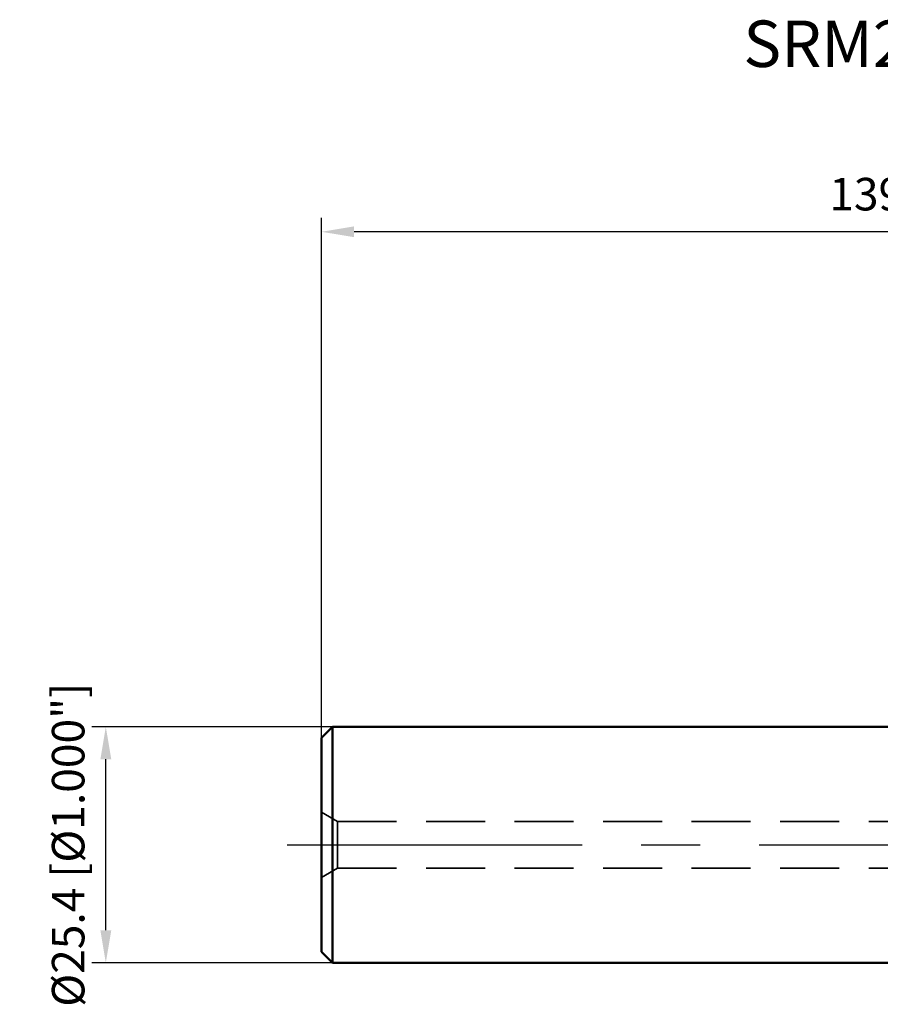
# Model space of a CAD drawing. Units: millimetres. Extents: x -96 to 141, y -27 to 89.
# Drawn here: x -96 to -3, y -17 to 89 of the extents above; entities that cross this region are included whole.
import ezdxf

# ---------------------------------------------------------------- set-up
doc = ezdxf.new("R2010")
doc.units = ezdxf.units.MM
doc.linetypes.add('CENTER', pattern=[50.8, 31.75, -6.35, 6.35, -6.35])
doc.linetypes.add('HIDDEN', pattern=[9.525, 6.35, -3.175])
for name, color, linetype, lineweight in [('sk1', 4, 'Continuous', 50), ('sk2', 7, 'Continuous', 25), ('sk3', 1, 'HIDDEN', 35), ('sk4', 2, 'CENTER', 25), ('sk6', 5, 'Continuous', 35)]:
    doc.layers.add(name, color=color, linetype=linetype, lineweight=lineweight)
doc.styles.add('simplex', font='txt.shx', dxfattribs={"height": 3.5})
doc.dimstyles.new('\\M+18352\\M+18373\\M+1815B - ISO-25', dxfattribs={"dimscale": 0, "dimtxt": 3.5, "dimasz": 3.5, "dimexe": 1.5, "dimexo": 0, "dimgap": 2.3, "dimtad": 1, "dimdsep": 46, "dimtxsty": 'simplex', "dimcen": 0.09, "dimclrd": 256, "dimclre": 256, "dimclrt": 256, "dimadec": 0, "dimazin": 0, "dimtfac": 1, "dimtofl": 0, "dimtmove": 0, "dimatfit": 3, "dimfxl": 1, "dimtolj": 1, "dimlwd": -1, "dimlwe": -1, "dimarcsym": 0})

# ---------------------------------------------------------------- blocks, each defined once
blk = doc.blocks.new('*D7')
at = {"layer": 'Defpoints', "color": 0}
for p in [(-63.5, 65.95), (-63.5, 11.5), (76.2, 0)]:
    blk.add_point(p, dxfattribs=at)
at = {"layer": 'sk2'}
for p, q in [((-63.5, 11.5), (-63.5, 67.45)), ((76.2, 0), (76.2, 67.45)), ((72.7, 65.95), (-60, 65.95))]:
    blk.add_line(p, q, dxfattribs=at)
for points in [[(-60, 66.53), (-60, 65.37), (-63.5, 65.95)], [(72.7, 66.53), (72.7, 65.37), (76.2, 65.95)]]:
    blk.add_solid(points, dxfattribs=at)
at = {"layer": 'sk2', "insert": (6.35, 70), "char_height": 3.5, "attachment_point": 5, "style": 'simplex'}
blk.add_mtext('\\A1;139.7 [5.500"]', dxfattribs=at)
blk = doc.blocks.new('*D12')
at = {"layer": 'Defpoints', "color": 0}
for p in [(-86.71, 12.7), (-62.3, 12.7), (-62.3, -12.7)]:
    blk.add_point(p, dxfattribs=at)
at = {"layer": 'sk2'}
for p, q in [((-62.3, 12.7), (-88.21, 12.7)), ((-86.71, -9.2), (-86.71, 9.2)), ((-62.3, -12.7), (-88.21, -12.7))]:
    blk.add_line(p, q, dxfattribs=at)
for points in [[(-87.29, 9.2), (-86.12, 9.2), (-86.71, 12.7)], [(-87.29, -9.2), (-86.12, -9.2), (-86.71, -12.7)]]:
    blk.add_solid(points, dxfattribs=at)
at = {"layer": 'sk2', "insert": (-90.76, 0), "char_height": 3.5, "attachment_point": 5, "rotation": 90, "style": 'simplex'}
blk.add_mtext('\\A1;%%C25.4 [%%C1.000"]', dxfattribs=at)

msp = doc.modelspace()

# ---------------------------------------------------------------- linework, layer by layer
at = {"layer": 'sk1'}
for p, q in [((-63.5, 11.5), (-62.3, 12.7)), ((-62.3, 12.7), (0, 12.7)), ((-62.3, -12.7), (-62.3, 12.7)), ((-63.5, -11.5), (-63.5, 11.5)), ((-62.3, -12.7), (-63.5, -11.5)), ((-62.3, -12.7), (0, -12.7))]:
    msp.add_line(p, q, dxfattribs=at)
at = {"layer": 'sk3'}
for p, q in [((-63.5, 3.5), (-61.76794919, 2.5)), ((-61.76794919, 2.5), (49.2, 2.5)), ((-61.76794919, -2.5), (-61.76794919, 2.5)), ((-63.5, -3.5), (-61.76794919, -2.5)), ((-61.76794919, -2.5), (49.19999932, -2.5))]:
    msp.add_line(p, q, dxfattribs=at)
at = {"layer": 'sk4'}
msp.add_line((-67.19281456, 0), (0, 0), dxfattribs=at)

# ---------------------------------------------------------------- texts
at = {"layer": 'sk6', "style": 'simplex'}
msp.add_text('SRM216SAM2', height=5, dxfattribs=at).set_placement((-18.10211633, 83.67836293))

# ---------------------------------------------------------------- dimensions: what is measured, and where the dimension line sits
at = {"layer": 'sk2'}
dim = msp.add_linear_dim(base=(-63.5, 65.95), p1=(76.2, 0), p2=(-63.5, 11.5), angle=180, dimstyle='\\M+18352\\M+18373\\M+1815B - ISO-25', override={"dimscale": 1, "dimdec": 8}, dxfattribs=at)
dim.commit()
dim.dimension.update_dxf_attribs({"geometry": '*D7', "text_midpoint": (6.35, 65.95), "dimtype": 160})
dim = msp.add_linear_dim(base=(-86.7077981396, 12.7), p1=(-62.3, -12.7), p2=(-62.3, 12.7), angle=270, text='%%C<>', dimstyle='\\M+18352\\M+18373\\M+1815B - ISO-25', override={"dimscale": 1, "dimdec": 8}, dxfattribs=at)
dim.commit()
dim.dimension.update_dxf_attribs({"geometry": '*D12', "text_midpoint": (-86.7077981396, 0), "dimtype": 160})

doc.saveas('drawing.dxf')
